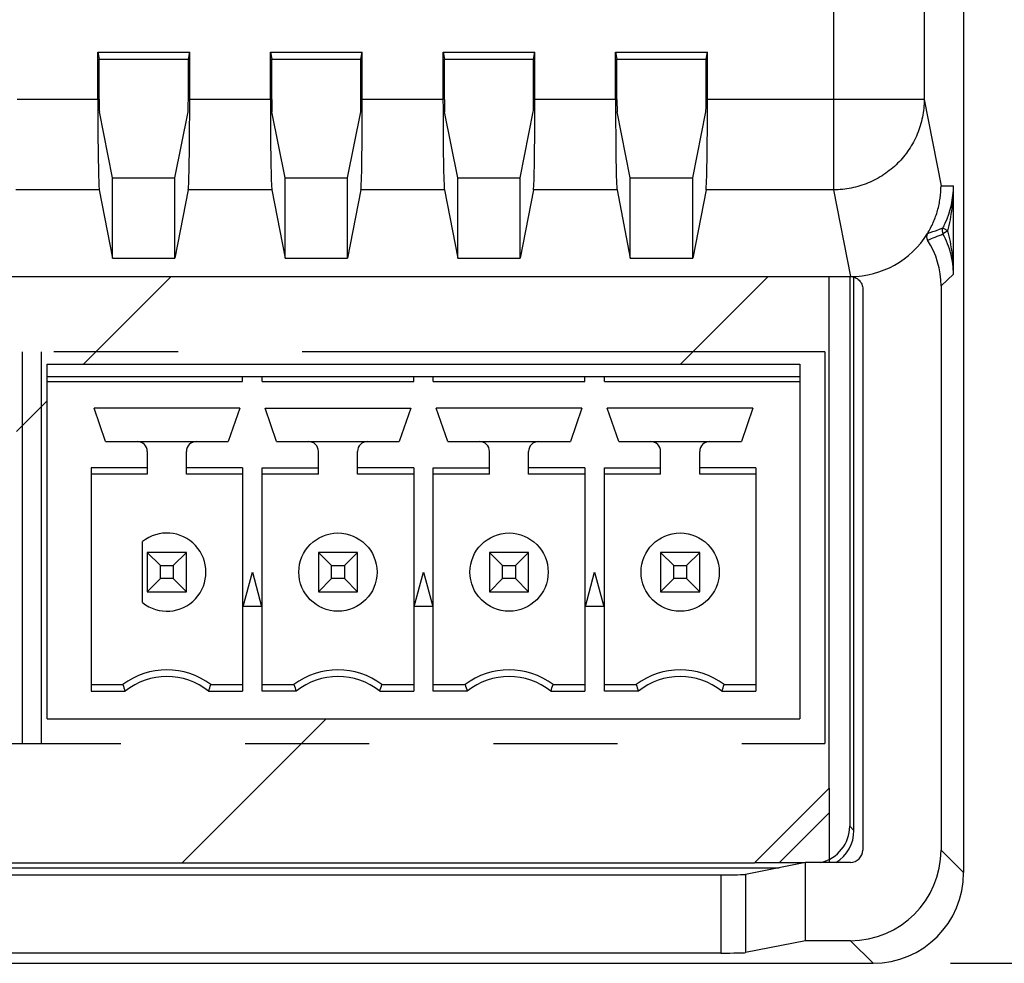
# Paper-space layout '170608_CRESCAD_1' of a CAD drawing. Units: inches. Extents: x 0 to 17, y 0 to 11.
# Drawn here: x 9.5 to 10.3, y 5.1 to 5.9 of the extents above; entities that cross this region are included whole.
import ezdxf
from ezdxf.enums import TextEntityAlignment as Align

# ---------------------------------------------------------------- set-up
doc = ezdxf.new("R2010")
doc.units = ezdxf.units.IN
doc.header["$LTSCALE"] = 0.935
doc.header["$MEASUREMENT"] = 0
doc.linetypes.add('PHANTOM', pattern=[0.8, 0.45, -0.05, 0.1, -0.05, 0.1, -0.05])
doc.layers.get('0').update_dxf_attribs({"linetype": 'CONTINUOUS'})
doc.layers.add('DEFAULT_3', color=7, linetype='PHANTOM')
doc.layers.add('DIM', color=7, linetype='CONTINUOUS')
doc.styles.get("Standard").update_dxf_attribs({"font": 'simplex.shx'})
doc.dimstyles.new('DIMSTYLE_1', dxfattribs={"dimtxt": 0.125, "dimasz": 0.18, "dimexe": 0.125, "dimexo": 0.0625, "dimgap": 0.0625, "dimtad": 0, "dimtih": 1, "dimtoh": 1, "dimdec": 3, "dimzin": 4, "dimdsep": 46, "dimtxsty": 'Standard', "dimblk": '_FILLED', "dimblk1": '_FILLED', "dimblk2": '_FILLED', "dimcen": 0.09, "dimadec": 0, "dimazin": 0, "dimtp": 0.001, "dimtm": 0.001, "dimtfac": 1, "dimtdec": 3, "dimtofl": 0, "dimtmove": 0, "dimatfit": 3, "dimldrblk": '_FILLED', "dimfxl": 0, "dimtolj": 1, "dimtzin": 4, "dimarcsym": 0})

# ---------------------------------------------------------------- blocks, each defined once
blk = doc.blocks.new('_FILLED')
at = {"color": 0, "linetype": 'ByBlock'}
blk.add_solid([(0, 0), (-1, 0.1736), (-1, -0.1736)], dxfattribs=at)
blk = doc.blocks.new('*D2')
at = {"layer": 'DIM', "color": 5, "linetype": 'Continuous'}
for p, q in [((9.33978, 8.70828), (11.18138, 8.70828)), ((11.05638, 8.70828), (11.05638, 6.89805)), ((11.05638, 5.14028), (11.05638, 6.46055)), ((10.28993, 5.14028), (11.18138, 5.14028))]:
    blk.add_line(p, q, dxfattribs=at)
at = {"layer": 'DIM', "color": 5, "linetype": 'Continuous', "xscale": 0.18, "yscale": 0.18, "zscale": 0.18}
for p, rotation in [((11.05638, 8.70828), 90), ((11.05638, 5.14028), 270)]:
    blk.add_blockref('_FILLED', p, dxfattribs=dict(at, rotation=rotation))
at = {"layer": 'DIM', "color": 5, "linetype": 'Continuous'}
for s, p, p2 in [('3.568', (10.61888, 6.71055), (11.24388, 6.71055)), ('[', (10.61888, 6.52305), (10.74388, 6.52305)), (']', (11.36888, 6.52305), (11.49388, 6.52305)), ('90,63', (10.74388, 6.52305), (11.36888, 6.52305))]:
    blk.add_text(s, height=0.125, dxfattribs=at).set_placement(p, p2, align=Align.FIT)

psp = doc.layouts.new('170608_CRESCAD_1')

# ---------------------------------------------------------------- linework, layer by layer
at = {"color": 7, "linetype": 'Continuous'}
for p, q in [((10.30042, 6.11014), (10.30042, 5.21327)), ((10.19569, 6.03009), (10.19569, 5.76312)), ((10.26868, 6.03009), (10.26868, 5.83583)), ((9.60311, 5.87409), (9.67711, 5.87409)), ((9.60311, 5.87409), (9.60421, 5.86845)), ((9.60311, 5.83583), (9.60311, 5.87409)), ((9.60421, 5.86845), (9.67601, 5.86845)), ((9.60421, 5.83583), (9.60421, 5.86845)), ((9.67601, 5.86845), (9.67711, 5.87409)), ((9.67601, 5.83583), (9.67601, 5.86845)), ((9.67711, 5.83583), (9.67711, 5.87409)), ((9.74211, 5.87409), (9.81611, 5.87409)), ((9.74211, 5.87409), (9.74321, 5.86845)), ((9.74211, 5.83583), (9.74211, 5.87409)), ((9.74321, 5.86845), (9.81501, 5.86845)), ((9.74321, 5.83583), (9.74321, 5.86845)), ((9.81501, 5.86845), (9.81611, 5.87409)), ((9.81501, 5.83583), (9.81501, 5.86845)), ((9.81611, 5.83583), (9.81611, 5.87409)), ((9.88111, 5.87409), (9.95511, 5.87409)), ((9.88111, 5.83583), (9.88111, 5.87409)), ((9.88111, 5.87409), (9.88221, 5.86845)), ((9.88221, 5.86845), (9.95401, 5.86845)), ((9.88221, 5.83583), (9.88221, 5.86845)), ((9.95401, 5.86845), (9.95511, 5.87409)), ((9.95401, 5.83583), (9.95401, 5.86845)), ((9.95511, 5.83583), (9.95511, 5.87409)), ((10.02011, 5.87409), (10.09411, 5.87409)), ((10.02011, 5.87409), (10.02121, 5.86845)), ((10.02011, 5.83583), (10.02011, 5.87409)), ((10.02121, 5.86845), (10.09301, 5.86845)), ((10.02121, 5.83583), (10.02121, 5.86845)), ((10.09301, 5.86845), (10.09411, 5.87409)), ((10.09301, 5.83583), (10.09301, 5.86845)), ((10.09411, 5.83583), (10.09411, 5.87409)), ((9.60311, 5.83583), (9.53811, 5.83583)), ((9.74211, 5.83583), (9.67711, 5.83583)), ((9.88111, 5.83583), (9.81611, 5.83583)), ((10.02011, 5.83583), (9.95511, 5.83583)), ((10.26868, 5.83583), (10.09411, 5.83583)), ((10.26868, 5.83583), (10.28221, 5.76646)), ((9.61498, 5.77268), (9.60437, 5.82586)), ((9.66524, 5.77268), (9.67585, 5.82586)), ((9.75398, 5.77268), (9.74337, 5.82586)), ((9.80424, 5.77268), (9.81485, 5.82586)), ((9.89298, 5.77268), (9.88237, 5.82586)), ((9.94324, 5.77268), (9.95385, 5.82586)), ((10.03198, 5.77268), (10.02137, 5.82586)), ((10.08224, 5.77268), (10.09285, 5.82586)), ((9.61498, 5.77268), (9.66524, 5.77268)), ((9.61498, 5.7082), (9.61498, 5.77268)), ((9.66524, 5.7082), (9.66524, 5.77268)), ((9.75398, 5.77268), (9.80424, 5.77268)), ((9.75398, 5.7082), (9.75398, 5.77268)), ((9.80424, 5.7082), (9.80424, 5.77268)), ((9.89298, 5.77268), (9.94324, 5.77268)), ((9.89298, 5.7082), (9.89298, 5.77268)), ((9.94324, 5.7082), (9.94324, 5.77268)), ((10.03198, 5.77268), (10.08224, 5.77268)), ((10.03198, 5.7082), (10.03198, 5.77268)), ((10.08224, 5.7082), (10.08224, 5.77268)), ((10.28221, 5.76646), (10.29226, 5.76646)), ((10.29226, 5.69513), (10.29226, 5.76646)), ((9.60427, 5.76312), (9.53695, 5.76312)), ((9.60427, 5.76312), (9.61498, 5.7082)), ((9.67595, 5.76312), (9.66524, 5.7082)), ((9.74327, 5.76312), (9.67595, 5.76312)), ((9.74327, 5.76312), (9.75398, 5.7082)), ((9.81495, 5.76312), (9.80424, 5.7082)), ((9.88227, 5.76312), (9.81495, 5.76312)), ((9.88227, 5.76312), (9.89298, 5.7082)), ((9.95395, 5.76312), (9.94324, 5.7082)), ((10.02127, 5.76312), (9.95395, 5.76312)), ((10.02127, 5.76312), (10.03198, 5.7082)), ((10.09295, 5.76312), (10.08224, 5.7082)), ((10.19569, 5.76312), (10.09295, 5.76312)), ((10.19569, 5.76312), (10.20931, 5.69328)), ((10.28369, 5.73235), (10.27987, 5.73097)), ((10.28421, 5.73197), (10.28369, 5.73235)), ((10.28425, 5.72802), (10.28374, 5.72763)), ((10.28769, 5.73003), (10.28421, 5.73197)), ((10.28769, 5.73003), (10.28425, 5.72802)), ((9.61498, 5.7082), (9.66524, 5.7082)), ((9.75398, 5.7082), (9.80424, 5.7082)), ((9.89298, 5.7082), (9.94324, 5.7082)), ((10.03198, 5.7082), (10.08224, 5.7082)), ((10.29226, 5.69513), (10.28221, 5.68576)), ((6.15091, 5.69328), (10.20931, 5.69328)), ((10.19211, 5.28128), (10.19211, 5.69328)), ((10.20867, 5.69328), (10.20867, 5.25071)), ((10.21211, 5.24728), (10.21211, 5.6925)), ((10.2192, 5.68328), (10.2192, 5.2315)), ((10.28221, 5.68576), (10.28221, 5.23148)), ((9.56225, 5.6226), (10.16855, 5.6226)), ((9.56225, 5.33717), (9.56225, 5.6226)), ((10.16855, 5.6226), (10.16855, 5.33717)), ((9.56225, 5.61276), (10.16855, 5.61276)), ((9.56225, 5.60882), (9.71973, 5.60882)), ((9.71973, 5.60882), (9.71973, 5.61276)), ((9.73548, 5.60882), (9.73548, 5.61276)), ((9.73548, 5.60882), (9.85753, 5.60882)), ((9.85753, 5.60882), (9.85753, 5.61276)), ((9.87328, 5.60882), (9.87328, 5.61276)), ((9.87328, 5.60882), (9.99532, 5.60882)), ((9.99532, 5.60882), (9.99532, 5.61276)), ((10.01107, 5.60882), (10.01107, 5.61276)), ((10.01107, 5.60882), (10.16855, 5.60882)), ((9.71737, 5.58717), (9.60005, 5.58717)), ((9.6093, 5.5604), (9.60005, 5.58717)), ((9.71737, 5.58717), (9.70812, 5.5604)), ((9.73784, 5.58717), (9.85517, 5.58717)), ((9.7471, 5.5604), (9.73784, 5.58717)), ((9.85517, 5.58717), (9.84591, 5.5604)), ((9.99296, 5.58717), (9.87564, 5.58717)), ((9.88489, 5.5604), (9.87564, 5.58717)), ((9.99296, 5.58717), (9.98371, 5.5604)), ((10.13076, 5.58717), (10.01343, 5.58717)), ((10.02269, 5.5604), (10.01343, 5.58717)), ((10.13076, 5.58717), (10.12151, 5.5604)), ((9.6093, 5.5604), (9.70812, 5.5604)), ((9.7471, 5.5604), (9.84591, 5.5604)), ((9.88489, 5.5604), (9.98371, 5.5604)), ((10.02269, 5.5604), (10.12151, 5.5604)), ((9.64296, 5.55252), (9.64296, 5.53402)), ((9.67446, 5.53402), (9.67446, 5.55252)), ((9.78076, 5.53402), (9.78076, 5.55252)), ((9.81225, 5.53402), (9.81225, 5.55252)), ((9.91855, 5.53402), (9.91855, 5.55252)), ((9.95005, 5.53402), (9.95005, 5.55252)), ((10.05635, 5.53402), (10.05635, 5.55252)), ((10.08784, 5.53402), (10.08784, 5.55252)), ((9.64296, 5.5393), (9.59769, 5.5393)), ((9.59769, 5.5393), (9.59769, 5.35945)), ((9.71973, 5.5393), (9.67446, 5.5393)), ((9.71973, 5.5393), (9.71973, 5.35945)), ((9.73548, 5.5393), (9.78076, 5.5393)), ((9.73548, 5.35945), (9.73548, 5.5393)), ((9.85753, 5.5393), (9.81225, 5.5393)), ((9.85753, 5.5393), (9.85753, 5.35945)), ((9.87328, 5.5393), (9.91855, 5.5393)), ((9.87328, 5.35945), (9.87328, 5.5393)), ((9.99532, 5.5393), (9.95005, 5.5393)), ((9.99532, 5.5393), (9.99532, 5.35945)), ((10.01107, 5.5393), (10.05635, 5.5393)), ((10.01107, 5.35945), (10.01107, 5.5393)), ((10.13312, 5.5393), (10.08784, 5.5393)), ((10.13312, 5.5393), (10.13312, 5.35945)), ((9.64296, 5.53402), (9.59769, 5.53402)), ((9.71973, 5.53402), (9.67446, 5.53402)), ((9.78076, 5.53402), (9.73548, 5.53402)), ((9.85753, 5.53402), (9.81225, 5.53402)), ((9.91855, 5.53402), (9.87328, 5.53402)), ((9.99532, 5.53402), (9.95005, 5.53402)), ((10.05635, 5.53402), (10.01107, 5.53402)), ((10.13312, 5.53402), (10.08784, 5.53402)), ((9.63903, 5.43069), (9.63903, 5.47987)), ((9.67446, 5.47103), (9.64296, 5.47103)), ((9.64296, 5.47103), (9.65351, 5.46048)), ((9.64296, 5.47103), (9.64296, 5.43953)), ((9.66391, 5.46048), (9.67446, 5.47103)), ((9.67446, 5.43953), (9.67446, 5.47103)), ((9.81225, 5.47103), (9.78076, 5.47103)), ((9.78076, 5.47103), (9.79131, 5.46048)), ((9.78076, 5.47103), (9.78076, 5.43953)), ((9.8017, 5.46048), (9.81225, 5.47103)), ((9.81225, 5.43953), (9.81225, 5.47103)), ((9.95005, 5.47103), (9.91855, 5.47103)), ((9.91855, 5.47103), (9.9291, 5.46048)), ((9.91855, 5.47103), (9.91855, 5.43953)), ((9.9395, 5.46048), (9.95005, 5.47103)), ((9.95005, 5.43953), (9.95005, 5.47103)), ((10.08784, 5.47103), (10.05635, 5.47103)), ((10.05635, 5.47103), (10.0669, 5.46048)), ((10.05635, 5.47103), (10.05635, 5.43953)), ((10.07729, 5.46048), (10.08784, 5.47103)), ((10.08784, 5.43953), (10.08784, 5.47103)), ((9.65351, 5.46048), (9.66391, 5.46048)), ((9.65351, 5.45008), (9.65351, 5.46048)), ((9.66391, 5.46048), (9.66391, 5.45008)), ((9.79131, 5.46048), (9.8017, 5.46048)), ((9.79131, 5.45008), (9.79131, 5.46048)), ((9.8017, 5.46048), (9.8017, 5.45008)), ((9.9291, 5.46048), (9.9395, 5.46048)), ((9.9291, 5.45008), (9.9291, 5.46048)), ((9.9395, 5.46048), (9.9395, 5.45008)), ((10.0669, 5.46048), (10.07729, 5.46048)), ((10.0669, 5.45008), (10.0669, 5.46048)), ((10.07729, 5.46048), (10.07729, 5.45008)), ((9.65351, 5.45008), (9.64296, 5.43953)), ((9.66391, 5.45008), (9.65351, 5.45008)), ((9.67446, 5.43953), (9.66391, 5.45008)), ((9.72022, 5.42772), (9.72761, 5.45528)), ((9.72761, 5.45528), (9.73499, 5.42772)), ((9.79131, 5.45008), (9.78076, 5.43953)), ((9.8017, 5.45008), (9.79131, 5.45008)), ((9.81225, 5.43953), (9.8017, 5.45008)), ((9.85802, 5.42772), (9.8654, 5.45528)), ((9.8654, 5.45528), (9.87279, 5.42772)), ((9.9291, 5.45008), (9.91855, 5.43953)), ((9.9395, 5.45008), (9.9291, 5.45008)), ((9.95005, 5.43953), (9.9395, 5.45008)), ((9.99581, 5.42772), (10.0032, 5.45528)), ((10.0032, 5.45528), (10.01058, 5.42772)), ((10.0669, 5.45008), (10.05635, 5.43953)), ((10.07729, 5.45008), (10.0669, 5.45008)), ((10.08784, 5.43953), (10.07729, 5.45008)), ((9.64296, 5.43953), (9.67446, 5.43953)), ((9.78076, 5.43953), (9.81225, 5.43953)), ((9.91855, 5.43953), (9.95005, 5.43953)), ((10.05635, 5.43953), (10.08784, 5.43953)), ((9.73499, 5.42772), (9.72022, 5.42772)), ((9.87279, 5.42772), (9.85802, 5.42772)), ((10.01058, 5.42772), (9.99581, 5.42772)), ((9.59769, 5.36473), (9.62328, 5.36473)), ((9.69414, 5.36473), (9.71973, 5.36473)), ((9.73548, 5.36473), (9.76107, 5.36473)), ((9.83194, 5.36473), (9.85753, 5.36473)), ((9.87328, 5.36473), (9.89887, 5.36473)), ((9.96973, 5.36473), (9.99532, 5.36473)), ((10.01107, 5.36473), (10.03666, 5.36473)), ((10.10753, 5.36473), (10.13312, 5.36473)), ((9.59769, 5.35945), (9.62508, 5.35945)), ((9.69234, 5.35945), (9.71973, 5.35945)), ((9.76288, 5.35945), (9.73548, 5.35945)), ((9.83013, 5.35945), (9.85753, 5.35945)), ((9.90067, 5.35945), (9.87328, 5.35945)), ((9.96793, 5.35945), (9.99532, 5.35945)), ((10.03847, 5.35945), (10.01107, 5.35945)), ((10.10573, 5.35945), (10.13312, 5.35945)), ((9.56225, 5.33717), (10.16855, 5.33717)), ((10.13211, 5.22128), (10.19211, 5.28128)), ((10.20867, 5.25071), (10.21211, 5.24728)), ((10.28221, 5.23148), (10.30042, 5.21327)), ((8.22034, 5.22128), (10.13211, 5.22128)), ((10.17305, 5.2215), (10.12471, 5.21186)), ((10.2092, 5.2215), (10.17305, 5.2215)), ((10.17305, 5.15849), (10.17305, 5.2215)), ((8.34144, 5.21154), (10.10478, 5.21154)), ((8.35311, 5.21728), (10.1519, 5.21728)), ((10.10478, 5.21154), (10.10478, 5.14853)), ((10.12471, 5.21186), (10.12471, 5.14885)), ((10.17305, 5.15849), (10.12471, 5.14885)), ((10.20922, 5.15849), (10.17305, 5.15849)), ((10.20922, 5.15849), (10.22743, 5.14028)), ((10.10478, 5.14853), (8.34144, 5.14853)), ((8.49444, 5.14028), (10.22743, 5.14028))]:
    psp.add_line(p, q, dxfattribs=at)
at = {"color": 4, "linetype": 'Continuous'}
for p, q in [((9.5916, 5.6226), (9.66227, 5.69328)), ((10.07243, 5.6226), (10.14311, 5.69328)), ((9.53755, 5.56856), (9.56225, 5.59326)), ((9.67111, 5.22128), (9.787, 5.33717)), ((10.19211, 5.28128), (10.19211, 5.22128)), ((10.15194, 5.22128), (10.19211, 5.26145)), ((10.17195, 5.22128), (10.13211, 5.22128))]:
    psp.add_line(p, q, dxfattribs=at)
at = {"color": 7, "linetype": 'Continuous'}
for centre in [(9.79651, 5.45528), (9.9343, 5.45528), (10.0721, 5.45528)]:
    psp.add_circle(centre, 0.0315, dxfattribs=at)
for centre, radius, start, end in [((10.21777, 5.76704), 0.0745, 335.52023, 359.5532), ((10.21711, 5.76733), 0.07521, 332.2816, 335.52433), ((10.20925, 5.76613), 0.07286, 269.99254, 328.39249), ((10.27556, 5.72532), 0.005, 148.35603, 212.81209), ((9.83938, 6.96216), 1.30761, 289.28771, 289.68589), ((9.82063, 6.85288), 1.21683, 291.74124, 292.36999), ((10.28812, 5.73003), 0.005, 152.33534, 208.70452), ((10.21422, 5.68577), 0.06799, 359.99753, 32.81578), ((9.63509, 5.55252), 0.00787, 0, 90), ((9.68233, 5.55252), 0.00787, 90, 180), ((9.77288, 5.55252), 0.00787, 0, 90), ((9.82013, 5.55252), 0.00787, 90, 180), ((9.91068, 5.55252), 0.00787, 0, 90), ((9.95792, 5.55252), 0.00787, 90, 180), ((10.04847, 5.55252), 0.00787, 0, 90), ((10.09572, 5.55252), 0.00787, 90, 180), ((9.65871, 5.45528), 0.0315, 231.31781, 128.68219), ((9.65871, 5.31749), 0.05906, 53.1301, 126.8699), ((9.79651, 5.31749), 0.05906, 53.1301, 126.8699), ((9.9343, 5.31749), 0.05906, 53.1301, 126.8699), ((10.0721, 5.31749), 0.05906, 53.1301, 126.8699), ((9.65871, 5.31749), 0.05378, 51.29582, 128.70418), ((9.79651, 5.31749), 0.05378, 51.29582, 128.70418), ((9.9343, 5.31749), 0.05378, 51.29582, 128.70418), ((10.0721, 5.31749), 0.05378, 51.29582, 128.70418), ((9.95556, 5.47543), 0.35024, 198.42593, 199.33789), ((9.36274, 5.47513), 0.34931, 340.6609, 341.57529), ((10.09335, 5.47543), 0.35024, 198.42593, 199.33789), ((9.50054, 5.47513), 0.34931, 340.6609, 341.57529), ((10.23115, 5.47543), 0.35024, 198.42593, 199.33789), ((9.64075, 5.4743), 0.34675, 340.65753, 341.57866), ((10.36895, 5.47543), 0.35024, 198.42593, 199.33789), ((9.77855, 5.4743), 0.34675, 340.65753, 341.57866), ((10.17868, 5.25071), 0.02999, 283.07842, 0.00396), ((10.18212, 5.24727), 0.02999, 300.5908, 0.01377)]:
    psp.add_arc(centre, radius, start, end, dxfattribs=at)
for centre, major_axis, ratio, start_param, end_param in [((9.60438, 5.83583), (0, 0.073), 0.017455, -4.712389, -3.230866), ((9.60438, 5.83583), (0, 0.01), 0.017455, -4.712389, -3.228859), ((9.67584, 5.83583), (0, 0.01), 0.017455, -3.054326, -1.570796), ((9.67584, 5.83583), (0, 0.073), 0.017455, -3.052319, -1.570796), ((9.74338, 5.83583), (0, 0.073), 0.017455, -4.712389, -3.230866), ((9.74338, 5.83583), (0, 0.01), 0.017455, -4.712389, -3.228859), ((9.81484, 5.83583), (0, 0.01), 0.017455, -3.054326, -1.570796), ((9.81484, 5.83583), (0, 0.073), 0.017455, -3.052319, -1.570796), ((9.88238, 5.83583), (0, 0.073), 0.017455, -4.712389, -3.230866), ((9.88238, 5.83583), (0, 0.01), 0.017455, -4.712389, -3.228859), ((9.95384, 5.83583), (0, 0.01), 0.017455, -3.054326, -1.570796), ((9.95384, 5.83583), (0, 0.073), 0.017455, -3.052319, -1.570796), ((10.02138, 5.83583), (0, 0.073), 0.017455, -4.712389, -3.230866), ((10.02138, 5.83583), (0, 0.01), 0.017455, -4.712389, -3.228859), ((10.09284, 5.83583), (0, 0.01), 0.017455, -3.054326, -1.570796), ((10.09284, 5.83583), (0, 0.073), 0.017455, -3.052319, -1.570796), ((10.2092, 5.2315), (0.00707, -0.00707), 0.999695, -0.785246, 0.785246), ((10.2092, 5.2315), (0.05163, -0.05163), 0.999695, -0.785246, 0.785246), ((10.10478, 5.21189), (0.02, 0), 0.017455, -1.570796, -0.087266), ((10.22741, 5.21329), (0.05163, -0.05163), 0.999695, -0.785246, 0.785246), ((10.10478, 5.14888), (0.02, 0), 0.017455, -1.570796, -0.087266)]:
    psp.add_ellipse(centre, major_axis=major_axis, ratio=ratio, start_param=start_param, end_param=end_param, dxfattribs=at)
for points, knots in [([(10.26868, 5.83583), (10.26867, 5.83108), (10.26795, 5.82394), (10.26563, 5.81471), (10.2624, 5.80574), (10.25673, 5.7952), (10.24759, 5.78412), (10.23647, 5.77502), (10.22588, 5.76938), (10.21689, 5.76616), (10.20763, 5.76385), (10.20045, 5.76312), (10.19569, 5.76312)], [0, 0, 0, 0, 0.124585, 0.187114, 0.249622, 0.374455, 0.499397, 0.624433, 0.749531, 0.812219, 0.874953, 1, 1, 1, 1]), ([(10.27131, 5.72794), (10.27308, 5.73082), (10.27623, 5.73682), (10.27966, 5.74638), (10.28173, 5.75633), (10.2822, 5.76308), (10.28221, 5.76646)], [0, 0, 0, 0, 0.250018, 0.499985, 0.750164, 1, 1, 1, 1]), ([(10.28769, 5.73003), (10.28925, 5.73598), (10.29094, 5.74508), (10.29205, 5.7573), (10.29225, 5.76341), (10.29226, 5.76646)], [0, 0, 0, 0, 0.502013, 0.751327, 1, 1, 1, 1]), ([(10.29226, 5.69513), (10.29224, 5.69788), (10.29186, 5.70342), (10.29026, 5.71167), (10.28761, 5.71982), (10.28514, 5.72506), (10.28374, 5.72763)], [0, 0, 0, 0, 0.243264, 0.489557, 0.741431, 1, 1, 1, 1]), ([(10.29226, 5.69513), (10.29224, 5.70098), (10.29149, 5.71274), (10.28925, 5.72433), (10.28769, 5.73003)], [0, 0, 0, 0, 0.49769, 1, 1, 1, 1]), ([(10.20924, 5.69327), (10.21054, 5.69327), (10.21251, 5.69287), (10.21481, 5.69164), (10.21633, 5.69038), (10.21758, 5.68886), (10.2188, 5.68655), (10.2192, 5.68458), (10.2192, 5.68328)], [0, 0, 0, 0, 0.249109, 0.374696, 0.499976, 0.625269, 0.750871, 1, 1, 1, 1])]:
    psp.add_open_spline(points, degree=3, knots=knots, dxfattribs=at)
at = {"layer": 'DEFAULT_3', "color": 7, "linetype": 'PHANTOM'}
for p, q in [((10.18855, 5.63276), (8.28025, 5.63276)), ((9.54225, 5.63276), (9.54225, 5.31717)), ((9.55755, 5.63276), (9.55755, 5.31717)), ((10.18855, 5.63276), (10.18855, 5.31717)), ((8.28025, 5.31717), (10.18855, 5.31717))]:
    psp.add_line(p, q, dxfattribs=at)

# ---------------------------------------------------------------- dimensions: what is measured, and where the dimension line sits
at = {"layer": 'DIM', "color": 5, "linetype": 'Continuous'}
dim = psp.add_linear_dim(base=(11.05638, 5.14028), p1=(9.27728, 8.70828), p2=(10.22743, 5.14028), angle=270, text='<>\\P[]', dimstyle='DIMSTYLE_1', dxfattribs=at)
dim.commit()
dim.dimension.update_dxf_attribs({"geometry": '*D2', "text_midpoint": (11.05638, 6.6793), "dimtype": 160})

doc.saveas('drawing.dxf')
